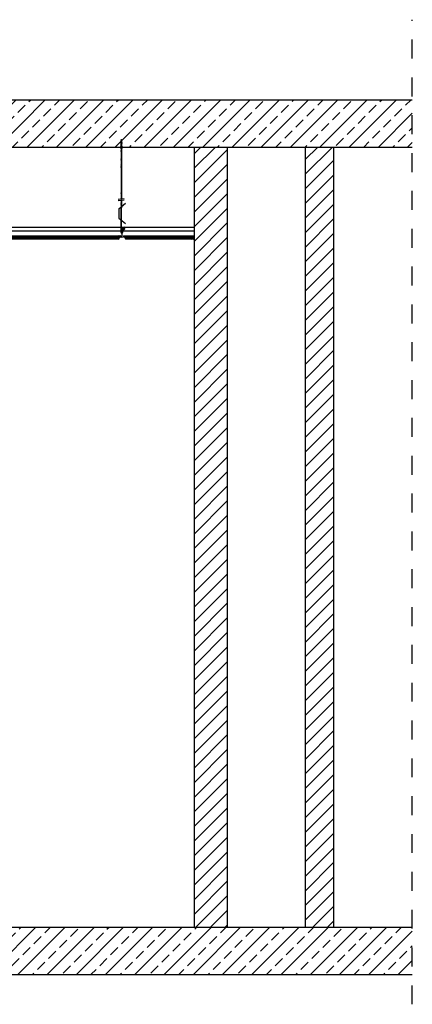
# Model space of a CAD drawing. Units: millimetres. Extents: x -58095 to -7995, y -131305 to -114429.
# Drawn here: x -14831 to -14665, y -125669 to -125253 of the extents above; entities that cross this region are included whole.
import ezdxf

# ---------------------------------------------------------------- set-up
doc = ezdxf.new("R2010")
doc.units = ezdxf.units.MM
doc.header["$MEASUREMENT"] = 0
doc.linetypes.add('DASH', pattern=[8, 4, -4])
doc.layers.add('0_10MM', color=1, linetype='Continuous', lineweight=5)
for name, color, linetype in [('15', 6, 'Continuous'), ('do wykonania', 3, 'Continuous'), ('GAZ', 40, 'Continuous'), ('szkic', 9, 'Continuous')]:
    doc.layers.add(name, color=color, linetype=linetype)

# ---------------------------------------------------------------- blocks, each defined once
blk = doc.blocks.new('A$C3AF70FBA')
at = {"layer": '0_10MM', "lineweight": 9}
for p, q in [((-35.1, 2.1), (-36.2, 0)), ((-36.2, 0), (-35.1, -2.1)), ((-30.2, 1.7), (-35.1, 2.1)), ((-30.2, 2.4), (-30.2, 0.2)), ((-30.2, 2.4), (-6.2, 2.4)), ((-19.1, 0.2), (-30.2, 0.2)), ((-26.4, 2.4), (-22.7, 3.6)), ((-24.5, 2.4), (-22.5, 3)), ((-22.5, 3), (-22.7, 3.6)), ((-18.6, 2.4), (-18.6, 2.6)), ((-13.4, 2.4), (-18.6, 2.6)), ((-6.2, 2.4), (-2.4, 2.1)), ((-2.4, 5.6), (-2.4, -5.6)), ((-1.3, 5.6), (-2.4, 5.6)), ((-1.3, 5.6), (-1.3, -5.6)), ((0, 3.8), (-1.3, 3.8)), ((0, 3.8), (0, -3.8)), ((-30.2, -1.7), (-35.1, -2.1)), ((-19.1, -0.2), (-30.2, -0.2)), ((-30.2, -0.2), (-30.2, -2.4)), ((-6.2, -2.4), (-30.2, -2.4)), ((-26.4, -2.4), (-22.7, -3.6)), ((-24.5, -2.4), (-22.5, -3)), ((-22.5, -3), (-22.7, -3.6)), ((-13.4, -2.4), (-18.6, -2.6)), ((-18.6, -2.6), (-18.6, -2.4)), ((-6.2, -2.4), (-2.4, -2.1)), ((-1.3, -5.6), (-2.4, -5.6)), ((0, -3.8), (-1.3, -3.8))]:
    blk.add_line(p, q, dxfattribs=at)
blk.add_arc((-19.1, 0), 0.188, 270, 90, dxfattribs=at)
blk = doc.blocks.new('Płytka termatex')
at = {"layer": '15', "ltscale": 0.97}
h = blk.add_hatch(dxfattribs=at)
h.set_pattern_fill('ANSI37', color=256, scale=2, style=0)
h.set_pattern_definition([(135, (-9717.42143, 7708.08745), (0.1767766953, 0.1767766953), []), (45, (-9717.42143, 7708.08745), (0.1767766953, -0.1767766953), [])])
h.paths.add_polyline_path([(-58.78, 0), (-58.78, -0.61), (-58.74, -0.66), (-58.1, -0.66), (-58.1, -1.18), (-57.88, -1.5), (-0.91, -1.5), (-0.68, -1.18), (-0.68, -0.66), (0, -0.66), (0, 0)])
for p, q in [((-58.78, 0), (0, 0)), ((-0.91, -1.5), (-57.88, -1.5))]:
    blk.add_line(p, q, dxfattribs=at)
at = {"layer": '15', "lineweight": 5}
for p, q in [((-58.78, 0), (-58.78, -0.66)), ((0, 0), (0, -0.66)), ((-58.78, -0.66), (-58.1, -0.66)), ((-58.1, -0.66), (-58.1, -1.18)), ((-58.1, -1.18), (-57.87, -1.5)), ((-0.68, -1.18), (-0.91, -1.5)), ((0, -0.66), (-0.68, -0.66)), ((-0.68, -0.66), (-0.68, -1.18))]:
    blk.add_line(p, q, dxfattribs=at)
at = {"layer": '15', "color": 51, "lineweight": 5}
blk.add_line((-58.74, -0.66), (-58.78, -0.61), dxfattribs=at)

msp = doc.modelspace()

# ---------------------------------------------------------------- hatches: boundary and pattern name
at = {"layer": '15'}
h = msp.add_hatch(dxfattribs=at)
h.set_pattern_fill('ANSI33', color=256, scale=35)
h.paths.add_polyline_path([(-15370.65, -125306.62), (-15301.2, -125306.62), (-15301.2, -125388.62), (-15254.7, -125388.62), (-15254.7, -125306.62), (-14665.4, -125306.62), (-14665.4, -125286.62), (-15370.65, -125286.62)])
at = {"layer": '15', "ltscale": 0.97}
h = msp.add_hatch(dxfattribs=at)
h.set_pattern_fill('BRASS', color=256, scale=0.1, style=0)
h.set_pattern_definition([(0, (-15378.75877, -125837.10893), (0, 0.025), []), (0, (-15378.75877, -125837.09643), (0, 0.025), [0.0125, -0.00625])])
edge = h.paths.add_edge_path()
edge.add_arc((-14788.11, -125344.19), 0.15, 0, 360)
h.paths.add_polyline_path([(-14788.26, -125342.19), (-14787.96, -125342.19), (-14787.96, -125340.69), (-14788.06, -125340.69), (-14788.16, -125340.69), (-14788.26, -125340.69)])
h.paths.add_polyline_path([(-14789.31, -125344.99), (-14789.31, -125344.89), (-14786.91, -125344.89), (-14786.91, -125344.99)])
edge = h.paths.add_edge_path()
edge.add_line((-14788.06, -125344.99), (-14788.06, -125340.69))
edge.add_line((-14788.16, -125344.99), (-14788.16, -125340.69))
edge.add_line((-14788.11, -125344.99), (-14788.11, -125340.69))
h = msp.add_hatch(dxfattribs=at)
h.set_pattern_fill('ANSI37', color=256, scale=2, style=0)
h.set_pattern_definition([(135, (-24446.1405, -117636.03614), (0.1767766953, 0.1767766953), []), (45, (-24446.1405, -117636.03614), (0.1767766953, -0.1767766953), [])])
h.paths.add_polyline_path([(-14757.7, -125345.62), (-14786.6, -125345.62), (-14786.82, -125345.3), (-14786.82, -125344.78), (-14787.46, -125344.78), (-14787.5, -125344.73), (-14787.5, -125344.12), (-14757.7, -125344.12)])
at = {"layer": '15'}
h = msp.add_hatch(dxfattribs=at)
h.set_pattern_fill('ANSI33', color=256, scale=35)
h.set_pattern_definition([(45, (-2271.685, -922.404), (-6.18718434, 6.18718434), []), (45, (-2265.498, -922.404), (-6.18718434, 6.18718434), [4.375, -2.1875])])
h.paths.add_polyline_path([(-15370.65, -125636.62), (-14665.4, -125636.62), (-14665.4, -125656.62), (-15370.65, -125656.62)])
at = {"layer": 'szkic'}
h = msp.add_hatch(dxfattribs=at)
h.set_pattern_fill('ANSI31', color=256, scale=35)
h.set_pattern_definition([(45, (-7e-12, -228.0384), (-3.09359217, 3.09359217), [])])
h.paths.add_polyline_path([(-14757.7, -125636.62), (-14743.7, -125636.62), (-14743.7, -125306.62), (-14757.7, -125306.62)])
h.paths.add_polyline_path([(-14710.7, -125636.62), (-14698.7, -125636.62), (-14698.7, -125306.62), (-14710.7, -125306.62)])

# ---------------------------------------------------------------- linework, layer by layer
at = {"layer": '15', "ltscale": 0.97}
for p, q in [((-14788.54, -125306.62), (-14788.54, -125328.65)), ((-14788.34, -125306.62), (-14788.34, -125328.62)), ((-14788.54, -125307.09), (-14788.34, -125306.89)), ((-14788.54, -125307.24), (-14788.34, -125307.04)), ((-14788.54, -125307.53), (-14788.34, -125307.33)), ((-14788.54, -125307.69), (-14788.34, -125307.49)), ((-14788.54, -125307.87), (-14788.34, -125307.67)), ((-14788.54, -125308.03), (-14788.34, -125307.83)), ((-14788.54, -125308.31), (-14788.34, -125308.11)), ((-14788.54, -125308.47), (-14788.34, -125308.27)), ((-14788.54, -125308.66), (-14788.34, -125308.46)), ((-14788.54, -125308.82), (-14788.34, -125308.62)), ((-14788.54, -125309.1), (-14788.34, -125308.9)), ((-14788.54, -125309.26), (-14788.34, -125309.06)), ((-14788.54, -125309.5), (-14788.34, -125309.3)), ((-14788.54, -125309.65), (-14788.34, -125309.45)), ((-14788.54, -125309.94), (-14788.34, -125309.74)), ((-14788.54, -125311.42), (-14788.34, -125311.22)), ((-14788.54, -125311.7), (-14788.34, -125311.5)), ((-14788.54, -125311.7), (-14788.39, -125311.55)), ((-14788.54, -125311.86), (-14788.34, -125311.66)), ((-14788.54, -125311.86), (-14788.34, -125311.66)), ((-14788.54, -125312.14), (-14788.34, -125311.94)), ((-14788.54, -125312.14), (-14788.34, -125311.94)), ((-14788.54, -125312.3), (-14788.34, -125312.1)), ((-14788.54, -125312.3), (-14788.34, -125312.1)), ((-14788.54, -125312.59), (-14788.34, -125312.39)), ((-14788.54, -125312.74), (-14788.34, -125312.54)), ((-14788.54, -125313.03), (-14788.34, -125312.83)), ((-14788.54, -125313.18), (-14788.34, -125312.98)), ((-14788.54, -125313.47), (-14788.34, -125313.27)), ((-14788.54, -125313.63), (-14788.34, -125313.43)), ((-14788.54, -125313.91), (-14788.34, -125313.71)), ((-14788.54, -125314.07), (-14788.34, -125313.87)), ((-14788.54, -125314.35), (-14788.34, -125314.15)), ((-14788.54, -125314.51), (-14788.34, -125314.31)), ((-14788.54, -125314.79), (-14788.34, -125314.59)), ((-14788.54, -125314.95), (-14788.34, -125314.75)), ((-14788.54, -125315.23), (-14788.34, -125315.03)), ((-14788.54, -125315.39), (-14788.34, -125315.19)), ((-14788.55, -125325.95), (-14788.35, -125325.75)), ((-14788.55, -125326.11), (-14788.35, -125325.91)), ((-14788.54, -125326.39), (-14788.34, -125326.19)), ((-14788.54, -125326.54), (-14788.34, -125326.34)), ((-14788.54, -125326.83), (-14788.34, -125326.63)), ((-14788.54, -125326.99), (-14788.34, -125326.79)), ((-14788.54, -125327.27), (-14788.34, -125327.07)), ((-14788.54, -125327.43), (-14788.34, -125327.23)), ((-14788.54, -125327.71), (-14788.34, -125327.51)), ((-14788.54, -125327.87), (-14788.34, -125327.67)), ((-14789.58, -125332.68), (-14786.76, -125330.37)), ((-14789.52, -125332.68), (-14786.7, -125330.37)), ((-14788.54, -125328.16), (-14788.34, -125327.96)), ((-14788.54, -125328.31), (-14788.34, -125328.11)), ((-14788.54, -125328.6), (-14788.34, -125328.4)), ((-14788.54, -125329.11), (-14788.45, -125329.02)), ((-14788.54, -125329.03), (-14788.54, -125332.34)), ((-14788.54, -125329.27), (-14788.34, -125329.07)), ((-14788.54, -125329.55), (-14788.34, -125329.35)), ((-14788.54, -125329.71), (-14788.34, -125329.51)), ((-14788.54, -125329.99), (-14788.34, -125329.79)), ((-14788.54, -125330.15), (-14788.34, -125329.95)), ((-14788.54, -125330.44), (-14788.34, -125330.24)), ((-14788.54, -125330.59), (-14788.34, -125330.39)), ((-14788.54, -125330.88), (-14788.34, -125330.68)), ((-14788.54, -125331.03), (-14788.34, -125330.83)), ((-14788.54, -125331.32), (-14788.34, -125331.12)), ((-14788.54, -125331.48), (-14788.34, -125331.28)), ((-14788.54, -125331.76), (-14788.34, -125331.56)), ((-14788.54, -125331.92), (-14788.34, -125331.72)), ((-14788.42, -125328.63), (-14788.34, -125328.55)), ((-14788.34, -125329.01), (-14788.34, -125332.34)), ((-14786.76, -125330.37), (-14786.7, -125330.37)), ((-14789.58, -125332.68), (-14789.58, -125336.68)), ((-14789.52, -125332.68), (-14789.52, -125336.68)), ((-14788.54, -125332.2), (-14788.34, -125332)), ((-14788.54, -125332.36), (-14788.34, -125332.16)), ((-14788.54, -125342.81), (-14788.54, -125332.34)), ((-14788.54, -125332.64), (-14788.34, -125332.44)), ((-14788.54, -125332.8), (-14788.34, -125332.6)), ((-14788.54, -125333.09), (-14788.34, -125332.89)), ((-14788.54, -125333.24), (-14788.34, -125333.04)), ((-14788.54, -125333.53), (-14788.34, -125333.33)), ((-14788.54, -125333.68), (-14788.34, -125333.48)), ((-14788.54, -125333.97), (-14788.34, -125333.77)), ((-14788.54, -125334.13), (-14788.34, -125333.93)), ((-14788.54, -125334.41), (-14788.34, -125334.21)), ((-14788.54, -125334.57), (-14788.34, -125334.37)), ((-14788.54, -125334.85), (-14788.34, -125334.65)), ((-14788.54, -125335.01), (-14788.34, -125334.81)), ((-14788.54, -125335.3), (-14788.34, -125335.1)), ((-14788.54, -125335.45), (-14788.34, -125335.25)), ((-14788.54, -125335.74), (-14788.34, -125335.54)), ((-14788.54, -125335.89), (-14788.34, -125335.69)), ((-14788.54, -125336.18), (-14788.34, -125335.98)), ((-14788.34, -125342.76), (-14788.34, -125332.34)), ((-14789.58, -125336.68), (-14786.76, -125338.99)), ((-14789.52, -125336.68), (-14786.7, -125338.99)), ((-14788.54, -125336.34), (-14788.34, -125336.14)), ((-14788.54, -125336.62), (-14788.34, -125336.42)), ((-14788.54, -125336.78), (-14788.34, -125336.58)), ((-14788.54, -125337.06), (-14788.34, -125336.86)), ((-14788.54, -125337.22), (-14788.34, -125337.02)), ((-14788.54, -125337.51), (-14788.34, -125337.31)), ((-14788.54, -125337.66), (-14788.34, -125337.46)), ((-14788.54, -125337.95), (-14788.34, -125337.75)), ((-14788.54, -125338.1), (-14788.34, -125337.9)), ((-14788.54, -125338.39), (-14788.34, -125338.19)), ((-14788.54, -125338.55), (-14788.34, -125338.35)), ((-14788.54, -125338.83), (-14788.34, -125338.63)), ((-14788.54, -125338.99), (-14788.34, -125338.79)), ((-14788.54, -125339.27), (-14788.34, -125339.07)), ((-14788.54, -125339.43), (-14788.34, -125339.23)), ((-14788.54, -125339.72), (-14788.34, -125339.52)), ((-14788.54, -125339.87), (-14788.34, -125339.67)), ((-14788.54, -125340.16), (-14788.34, -125339.96)), ((-14788.54, -125340.31), (-14788.34, -125340.11)), ((-14788.54, -125342.19), (-14847.67, -125342.19)), ((-14788.54, -125340.69), (-14846.85, -125340.69)), ((-14788.54, -125340.6), (-14788.34, -125340.4)), ((-14788.54, -125340.76), (-14788.34, -125340.56)), ((-14788.54, -125341.04), (-14788.34, -125340.84)), ((-14788.54, -125341.2), (-14788.34, -125341)), ((-14788.54, -125341.48), (-14788.34, -125341.28)), ((-14788.54, -125341.64), (-14788.34, -125341.44)), ((-14788.54, -125341.93), (-14788.34, -125341.73)), ((-14788.54, -125342.08), (-14788.34, -125341.88)), ((-14788.54, -125342.37), (-14788.34, -125342.17)), ((-14788.54, -125342.52), (-14788.34, -125342.32)), ((-14788.54, -125342.81), (-14788.34, -125342.61)), ((-14788.51, -125342.93), (-14788.34, -125342.76)), ((-14788.34, -125343.05), (-14787.88, -125342.59)), ((-14788.16, -125340.69), (-14788.26, -125340.69)), ((-14788.26, -125340.69), (-14788.26, -125342.19)), ((-14788.26, -125342.19), (-14787.96, -125342.19)), ((-14788.22, -125342.8), (-14786.88, -125340.31)), ((-14788.16, -125344.99), (-14788.16, -125340.69)), ((-14788.16, -125340.69), (-14788.06, -125340.69)), ((-14788.15, -125343.01), (-14788.06, -125342.93)), ((-14788.11, -125344.99), (-14788.11, -125340.69)), ((-14788.07, -125342.93), (-14786.65, -125340.31)), ((-14788.06, -125344.99), (-14788.06, -125340.69)), ((-14788.06, -125340.69), (-14787.96, -125340.69)), ((-14788.04, -125342.46), (-14787.54, -125341.97)), ((-14787.08, -125340.69), (-14787.96, -125340.69)), ((-14787.96, -125340.69), (-14787.96, -125342.19)), ((-14787.89, -125342.19), (-14787.96, -125342.19)), ((-14787.86, -125342.12), (-14787.36, -125341.63)), ((-14757.7, -125342.19), (-14787.67, -125342.19)), ((-14787.52, -125341.5), (-14787.02, -125341)), ((-14787.5, -125344.12), (-14757.7, -125344.12)), ((-14787.33, -125341.16), (-14786.84, -125340.66)), ((-14757.7, -125340.69), (-14786.85, -125340.69)), ((-14789.31, -125344.99), (-14789.31, -125344.89)), ((-14786.91, -125344.99), (-14786.91, -125344.89)), ((-14757.7, -125345.62), (-14786.6, -125345.62))]:
    msp.add_line(p, q, dxfattribs=at)
at = {"layer": '15', "lineweight": 5}
for p, q in [((-14787.5, -125344.12), (-14787.5, -125344.78)), ((-14787.5, -125344.78), (-14786.82, -125344.78)), ((-14786.82, -125344.78), (-14786.82, -125345.3)), ((-14786.82, -125345.3), (-14786.59, -125345.63))]:
    msp.add_line(p, q, dxfattribs=at)
at = {"layer": '15', "color": 51, "lineweight": 5}
msp.add_line((-14787.46, -125344.78), (-14787.5, -125344.73), dxfattribs=at)
at = {"layer": '15', "ltscale": 0.97}
msp.add_lwpolyline([(-14789.02, -125306.74), (-14787.83, -125306.74), (-14787.83, -125306.62), (-14789.02, -125306.62)], close=True, dxfattribs=at)
for points in [[(-14787.21, -125328.5), (-14789.77, -125328.78)], [(-14789.77, -125329.16), (-14787.21, -125328.88)]]:
    msp.add_lwpolyline(points, dxfattribs=at)
for centre, radius, start, end in [((-14788.28, -125342.79), 0.26, 185.1204, 326.4608), ((-14788.27, -125342.74), 0.0762, 194.873, 310.3192)]:
    msp.add_arc(centre, radius, start, end, dxfattribs=at)
at = {"layer": 'do wykonania'}
for p, q in [((-15370.65, -125286.62), (-14665.4, -125286.62)), ((-15254.7, -125306.62), (-14665.4, -125306.62)), ((-14757.7, -125306.62), (-14757.7, -125636.62)), ((-14743.7, -125306.62), (-14743.7, -125636.62)), ((-14710.7, -125306.62), (-14710.7, -125636.62)), ((-14698.7, -125306.62), (-14698.7, -125636.62)), ((-15370.65, -125636.62), (-14665.4, -125636.62)), ((-15370.65, -125656.62), (-14665.4, -125656.62))]:
    msp.add_line(p, q, dxfattribs=at)
at = {"layer": 'GAZ', "color": 1, "linetype": 'DASH', "ltscale": 2}
msp.add_line((-14665.4, -125669.19), (-14665.4, -125252.75), dxfattribs=at)

# ---------------------------------------------------------------- block references
at = {"layer": '15', "ltscale": 0.97, "xscale": 0.1, "yscale": 0.1, "zscale": 0.1, "rotation": 270}
msp.add_blockref('A$C3AF70FBA', (-14788.44, -125307.04), dxfattribs=at)
at = {"layer": '15', "ltscale": 0.97}
msp.add_blockref('Płytka termatex', (-14788.72, -125344.12), dxfattribs=at)

doc.saveas('drawing.dxf')
